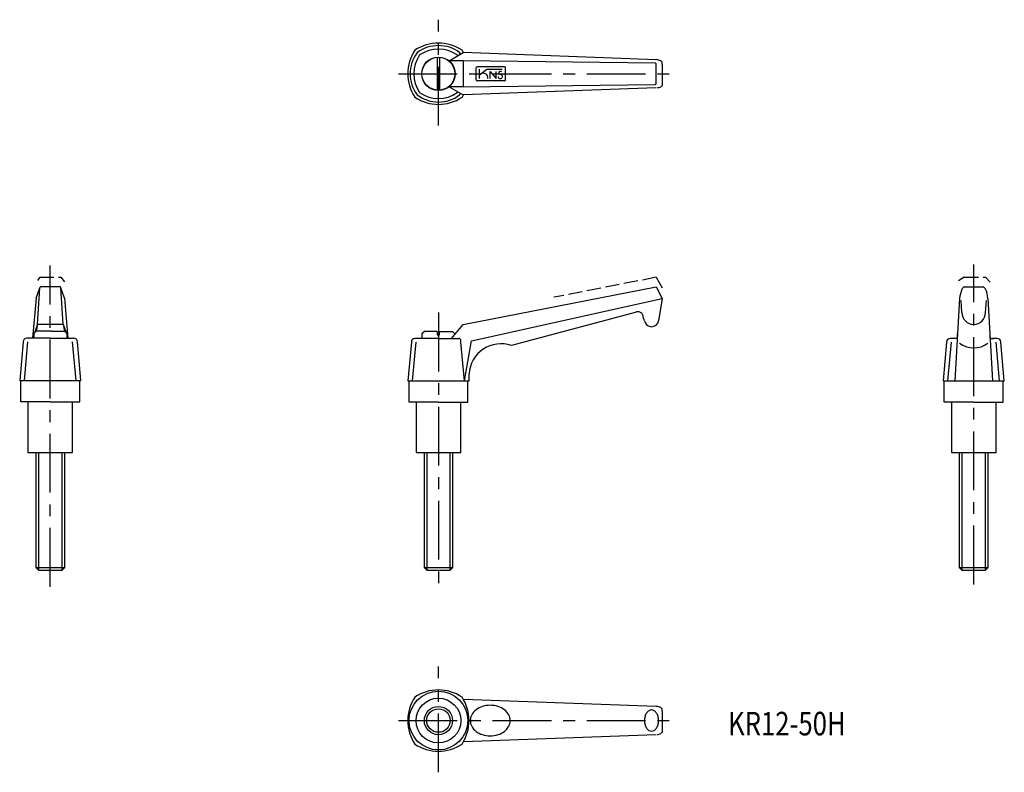
# Model space of a CAD drawing. Extents: x 120 to 538, y 109 to 428.
import ezdxf

# ---------------------------------------------------------------- set-up
doc = ezdxf.new("R2010")
doc.units = 0
doc.header["$LTSCALE"] = 20
doc.header["$MEASUREMENT"] = 0
doc.linetypes.add('CENTER', pattern=[2, 1.25, -0.25, 0.25, -0.25])
doc.linetypes.add('TENSEN1', pattern=[0.4, 0.3, -0.1])
doc.layers.get('0').update_dxf_attribs({"linetype": 'CONTINUOUS'})
doc.layers.add('1', color=1, linetype='CENTER')
doc.layers.add('2', color=2, linetype='TENSEN1')
doc.styles.add('BIGFONT', font='txt', dxfattribs={"width": 0.8, "height": 10, "bigfont": 'bigfont'})

msp = doc.modelspace()

# ---------------------------------------------------------------- linework, layer by layer
for p, q in [((302.5, 411), (308.5, 414.5)), ((390.5, 411.5), (308.5, 414.5)), ((297.5, 412.42), (297.5, 398.58)), ((298.5, 412.42), (298.5, 398.58)), ((308.5, 411), (302.5, 411)), ((390, 410), (308.5, 411)), ((308.5, 411), (308.5, 400)), ((393, 409.5), (393, 410.5)), ((314, 403), (314, 408)), ((326, 408.5), (314.5, 408.5)), ((315.5, 403.5), (315.5, 407.5)), ((315.5, 405), (318.5, 407.5)), ((318.5, 407.5), (325, 407.5)), ((320, 406.5), (322.5, 403.5)), ((320, 403.5), (320, 406.5)), ((322.5, 403.5), (322.5, 406.5)), ((326.5, 403), (326.5, 408)), ((390.5, 401.5), (390.5, 409.5)), ((393, 409.5), (393, 401.5)), ((326, 402.5), (314.5, 402.5)), ((393, 401.5), (393, 400.5)), ((302.5, 400), (308.5, 396.5)), ((308.5, 400), (302.5, 400)), ((308.5, 400), (390, 401)), ((390.5, 399.5), (308.5, 396.5)), ((127.12, 310.09), (128.62, 314.59)), ((127.62, 299.09), (128.62, 314.59)), ((129.12, 315.09), (137.12, 315.09)), ((138.62, 299.09), (137.62, 314.59)), ((139.12, 310.09), (137.62, 314.59)), ((308.5, 299), (390.5, 315)), ((390.5, 315), (393, 310)), ((521.35, 315), (529.35, 315)), ((127.12, 310.09), (125.62, 293.09)), ((139.12, 310.09), (140.62, 293.09)), ((312, 292), (393, 310)), ((393, 310), (391.5, 300.5)), ((519.35, 310), (517.35, 275)), ((531.35, 310), (533.35, 275)), ((520.35, 304), (520.03, 309.21)), ((530.35, 304), (530.81, 309.21)), ((381.5, 304), (329, 290)), ((385.5, 300.5), (385, 302)), ((127.62, 299.09), (126.37, 295.34)), ((127.62, 299.09), (127.12, 296.09)), ((127.62, 299.09), (138.62, 299.09)), ((138.62, 299.09), (139.12, 296.09)), ((138.62, 299.09), (139.87, 295.34)), ((303.5, 293), (308.5, 299)), ((133.12, 293.09), (123.12, 293.09)), ((126.13, 294.6), (125.62, 293.09)), ((127.12, 296.09), (126.12, 295.09)), ((126.12, 295.09), (126.12, 293.09)), ((132.62, 296.09), (127.12, 296.09)), ((133.62, 296.09), (132.62, 296.09)), ((133.12, 293.09), (143.12, 293.09)), ((133.62, 296.09), (139.12, 296.09)), ((139.12, 296.09), (140.12, 295.09)), ((140.12, 295.09), (140.12, 294.88)), ((140.12, 295.09), (140.12, 295.09)), ((140.12, 295.09), (140.12, 293.09)), ((140.13, 294.58), (140.62, 293.09)), ((298, 293), (288, 293)), ((292, 296), (291, 295)), ((291, 295), (291, 293)), ((297.5, 296), (292, 296)), ((297.5, 296), (297.5, 294.5)), ((297.5, 294.5), (298.5, 294.5)), ((298, 293), (306.5, 293)), ((298.5, 294.5), (298.5, 296)), ((298.5, 296), (304, 296)), ((304, 296), (305, 295)), ((305, 295), (305, 295)), ((305, 295), (305, 294.79)), ((518.37, 293), (515.35, 293)), ((518.35, 294.99), (518.51, 295.17)), ((518.35, 295), (518.35, 293)), ((532.35, 295), (532.21, 295.11)), ((532.27, 293), (533.85, 293)), ((532.35, 295), (532.35, 295)), ((532.35, 293), (532.35, 295)), ((535.35, 293), (533.35, 293)), ((121.62, 291.59), (120.12, 275.09)), ((122.12, 275.09), (123.62, 291.59)), ((144.12, 275.09), (142.62, 291.59)), ((146.12, 275.09), (144.62, 291.59)), ((286.5, 291.5), (285, 275)), ((287, 275), (288.5, 291.5)), ((307.5, 291.5), (307.5, 292)), ((309, 275), (307.5, 291.5)), ((309, 275), (312, 292)), ((513.85, 291.5), (512.35, 275)), ((514.35, 275), (515.85, 291.5)), ((536.35, 275), (534.85, 291.5)), ((538.35, 275), (536.85, 291.5)), ((311, 275), (311, 278)), ((120.12, 275.09), (146.12, 275.09)), ((120.62, 266.09), (120.62, 275.09)), ((145.62, 266.09), (145.62, 275.09)), ((285, 275), (311, 275)), ((285.5, 266), (285.5, 275)), ((310.5, 266), (310.5, 275)), ((512.35, 275), (538.35, 275)), ((512.85, 266), (512.85, 275)), ((537.85, 266), (537.85, 275)), ((133.12, 266.09), (120.62, 266.09)), ((123.62, 266.09), (123.62, 244.59)), ((133.12, 266.09), (145.62, 266.09)), ((142.62, 244.59), (142.62, 266.09)), ((298, 266), (285.5, 266)), ((288.5, 266), (288.5, 244.5)), ((298, 266), (310.5, 266)), ((307.5, 244.5), (307.5, 266)), ((525.35, 266), (512.85, 266)), ((515.85, 266), (515.85, 244.5)), ((525.35, 266), (537.85, 266)), ((534.85, 244.5), (534.85, 266)), ((123.62, 244.59), (142.62, 244.59)), ((127.12, 195.5), (127.12, 244.59)), ((128.12, 244.59), (128.12, 194.5)), ((138.12, 194.5), (138.12, 244.59)), ((139.12, 244.59), (139.12, 195.5)), ((288.5, 244.5), (307.5, 244.5)), ((292, 195.5), (292, 244.5)), ((293, 244.5), (293, 194.5)), ((303, 194.5), (303, 244.5)), ((304, 244.5), (304, 195.5)), ((515.85, 244.5), (534.85, 244.5)), ((519.35, 195.5), (519.35, 244.5)), ((520.35, 244.5), (520.35, 194.5)), ((530.35, 194.5), (530.35, 244.5)), ((531.35, 244.5), (531.35, 195.5)), ((139.12, 195.51), (127.11, 195.51)), ((127.11, 195.51), (128.11, 194.51)), ((128.11, 194.51), (138.13, 194.51)), ((138.13, 194.51), (139.12, 195.51)), ((304, 195.5), (292, 195.5)), ((292, 195.5), (293, 194.5)), ((293, 194.5), (303, 194.5)), ((303, 194.5), (304, 195.5)), ((531.36, 195.5), (519.35, 195.5)), ((519.35, 195.5), (520.37, 194.48)), ((520.37, 194.48), (530.34, 194.48)), ((530.34, 194.48), (531.36, 195.5)), ((390.5, 136.61), (308.61, 139.6)), ((393, 134.61), (393, 135.61)), ((393, 134.61), (393, 126.61)), ((393, 126.61), (393, 125.61)), ((390.5, 124.61), (308.61, 121.61))]:
    msp.add_line(p, q)
at = {"flags": 128}
for points in [[(328.5, 130.61, 0.124746), (327.89, 133, 0.105774), (326.01, 135.2, 0.08674), (323.35, 136.59, 0.076839), (320, 137.11, 0.076839), (316.65, 136.59, 0.08674), (313.99, 135.2, 0.105774), (312.11, 133, 0.124746), (311.5, 130.61, 0.124746), (312.11, 128.22, 0.105774), (313.99, 126.01, 0.08674), (316.65, 124.63, 0.076839), (320, 124.11, 0.076839), (323.35, 124.63, 0.08674), (326.01, 126.01, 0.105774), (327.89, 128.22, 0.124746)], [(391.5, 130.61, 0.067459), (391.26, 132.4, 0.079812), (390.62, 133.79, 0.107118), (389.58, 134.8, 0.139889), (388.5, 135.11, 0.139889), (387.42, 134.8, 0.107118), (386.38, 133.79, 0.079812), (385.74, 132.4, 0.067459), (385.5, 130.61, 0.067459), (385.74, 128.82, 0.079812), (386.38, 127.43, 0.107118), (387.42, 126.42, 0.139889), (388.5, 126.11, 0.139889), (389.58, 126.42, 0.107118), (390.62, 127.43, 0.079812), (391.26, 128.82, 0.067459)]]:
    msp.add_lwpolyline(points, format="xyb", close=True, dxfattribs=at)
for centre, radius in [((298, 405.5), 7.12), ((298, 405.5), 7), ((298, 130.61), 12.5), ((298, 130.61), 9.5), ((298, 130.61), 6), ((298, 130.61), 5)]:
    msp.add_circle(centre, radius)
for centre, radius, start, end in [((298, 400.33), 18.17, 56.6015, 123.3985), ((303.17, 405.5), 18.17, 146.6015, 213.3985), ((301, 405.5), 15, 143.1301, 216.8699), ((298, 402.5), 15, 53.1301, 126.8699), ((298, 401.95), 14.05, 55.292, 124.708), ((295, 405.5), 15, 33.9874, 36.8699), ((292.83, 405.5), 18.17, 29.9499, 33.3985), ((301.55, 405.5), 14.05, 145.292, 214.708), ((294.45, 405.5), 14.05, 33.1486, 34.708), ((390.02, 409.52), 0.485, 358.1554, 91.8446), ((390.27, 406.32), 5.19, 64.5087, 87.4188), ((391.91, 409.91), 1.24, 28.4686, 61.5314), ((314.53, 407.97), 0.533, 93.4392, 176.5608), ((317.07, 403.79), 1.95, 351.5764, 122.7676), ((324.14, 405.88), 0.55, 103.8489, 254.3454), ((324.34, 405.55), 0.933, 50.0597, 111.8512), ((326, 408), 0.5, 359.9494, 90.0506), ((314.47, 402.97), 0.468, 175.9419, 274.0581), ((324.12, 404.22), 0.743, 166.9739, 258.695), ((329.08, 421.05), 16.51, 251.9986, 255.3006), ((324.26, 404.38), 0.94, 252.8573, 46.7085), ((326.04, 402.96), 0.461, 264.8994, 5.1006), ((390.06, 401.44), 0.442, 261.9005, 8.0995), ((298, 409.05), 14.05, 235.292, 304.708), ((294.45, 405.5), 14.05, 325.292, 326.6968), ((386.91, 414.26), 15.32, 285.4769, 291.393), ((392.04, 400.96), 1.06, 295.5672, 334.4328), ((298, 410.67), 18.17, 236.6015, 303.3985), ((298, 408.5), 15, 233.1301, 306.8699), ((295, 405.5), 15, 323.1301, 326.1126), ((292.83, 405.5), 18.17, 326.6015, 330.3056), ((129.28, 314.43), 0.674, 103.3817, 166.6183), ((137.07, 314.53), 0.559, 5.7452, 84.2548), ((535.85, 308), 16.62, 158.8404, 173.0871), ((522.5, 312.85), 2.44, 118.1413, 151.8587), ((528.49, 313.14), 2.05, 24.8356, 65.1644), ((519.63, 309.2), 11.75, 3.9277, 24.1448), ((382.75, 302.12), 2.25, 356.8202, 123.6901), ((525.35, 304), 5, 180, 0), ((388.5, 301.05), 3.05, 190.3889, 349.6111), ((123.1, 291.62), 1.48, 89.0272, 180.9728), ((143.15, 291.62), 1.47, 358.8951, 91.1049), ((287.97, 291.53), 1.48, 89.0272, 180.9728), ((306.56, 292.06), 0.938, 356.0434, 93.9566), ((515.33, 291.53), 1.48, 89.0272, 180.9728), ((535.4, 291.55), 1.45, 358.1181, 91.8819), ((324.56, 277.15), 13.59, 70.9522, 176.4279), ((525.35, 299), 10, 233.1301, 306.8699), ((298, 125.44), 18.17, 56.6015, 123.3985), ((303.17, 130.61), 18.17, 146.6015, 213.3985), ((292.83, 130.61), 18.17, 326.6015, 33.3985), ((390.27, 131.42), 5.19, 64.5087, 87.4188), ((391.91, 135.02), 1.24, 28.4686, 61.5314), ((392.04, 126.07), 1.06, 295.5672, 334.4328), ((386.91, 139.37), 15.32, 285.4769, 291.393), ((298, 135.77), 18.17, 236.6015, 303.3985)]:
    msp.add_arc(centre, radius, start, end)
at = {"layer": '1'}
for p, q in [((298, 383.5), (298, 428.5)), ((281, 405.5), (399, 405.5)), ((133.12, 187.5), (133.12, 324.09)), ((525.35, 188.5), (525.35, 324.5)), ((298, 304), (298, 187.5)), ((298, 108.61), (298, 153.61)), ((281, 130.61), (399, 130.61))]:
    msp.add_line(p, q, dxfattribs=at)
at = {"layer": '2'}
for p, q in [((128.62, 319.09), (127.62, 317.59)), ((128.62, 319.09), (137.62, 319.09)), ((137.62, 319.09), (139.12, 317.09)), ((390.5, 319), (347, 310.5)), ((390.5, 319), (393, 314.5)), ((521.35, 319), (518.85, 317.5)), ((521.35, 319), (530.35, 319)), ((530.35, 319), (532.35, 317))]:
    msp.add_line(p, q, dxfattribs=at)

# ---------------------------------------------------------------- texts
at = {"style": 'BIGFONT', "width": 0.8}
msp.add_text('KR12-50H', height=10, dxfattribs=at).set_placement((421.02, 124.31))

doc.saveas('drawing.dxf')
